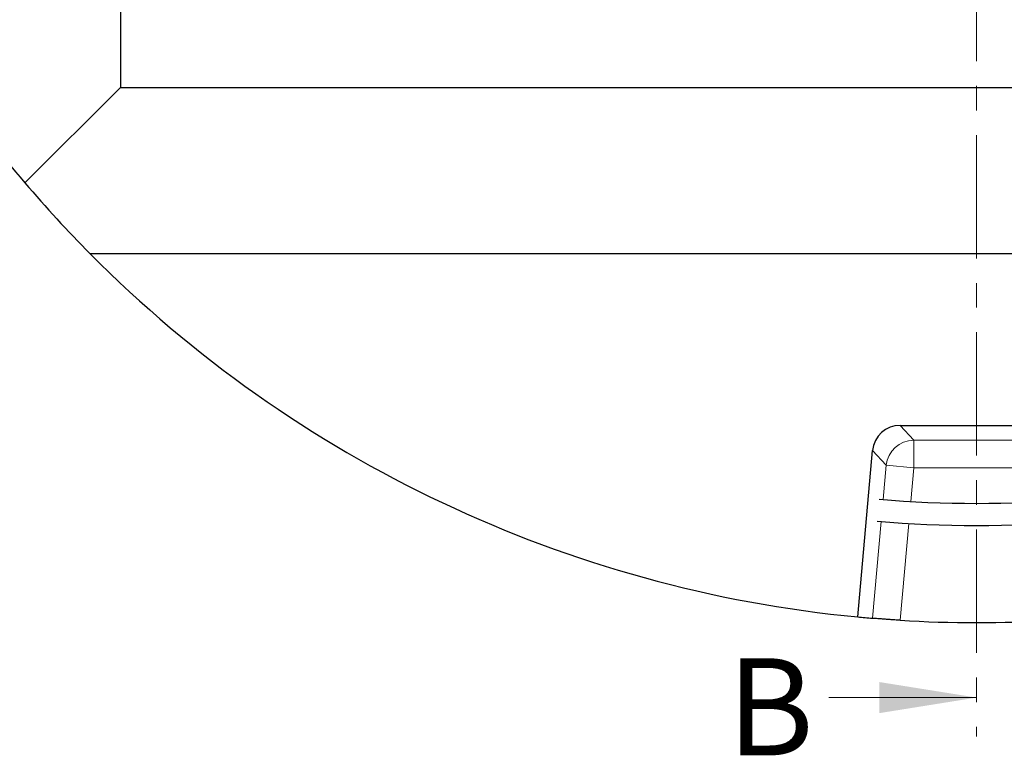
# Model space of a CAD drawing. Units: millimetres. Extents: x 0 to 420, y 0 to 297.
# Drawn here: x 67 to 118, y 141 to 179 of the extents above; entities that cross this region are included whole.
import ezdxf

# ---------------------------------------------------------------- set-up
doc = ezdxf.new("R2010")
doc.units = ezdxf.units.MM
doc.linetypes.add('CENTER', pattern=[10.16, 6.35, -1.27, 1.27, -1.27])
doc.styles.add('SLDTEXTSTYLE0', font='TXT', dxfattribs={"width": 0.605})

msp = doc.modelspace()

# ---------------------------------------------------------------- linework, layer by layer
at = {"color": 7, "linetype": 'CENTER', "lineweight": 18}
msp.add_line((116.6931, 264.6872), (116.6931, 142.2707), dxfattribs=at)
at = {"color": 7, "linetype": 'Continuous', "lineweight": 25}
for p, q in [((72.6217, 236.7034), (72.6217, 175.7034)), ((72.6217, 175.7034), (67.7068, 170.7884)), ((72.6217, 175.7034), (160.7646, 175.7034)), ((162.3205, 167.1319), (71.0658, 167.1319)), ((112.7614, 158.2925), (120.6249, 158.2925)), ((110.5788, 148.4234), (111.3439, 156.9959))]:
    msp.add_line(p, q, dxfattribs=at)
at = {"color": 8, "linetype": 'Continuous', "lineweight": 18}
for p, q in [((112.7614, 158.2925), (113.4573, 157.5317)), ((113.4573, 157.5317), (119.929, 157.5317)), ((113.4573, 157.5317), (113.4573, 156.1086)), ((112.0398, 156.2351), (111.3439, 156.9959)), ((111.8826, 154.4741), (112.0398, 156.2351)), ((112.0398, 156.2351), (113.4573, 156.1086)), ((113.4573, 156.1086), (113.3025, 154.3737)), ((119.929, 156.1086), (113.4573, 156.1086)), ((111.3366, 148.3555), (111.7811, 153.3358)), ((113.2008, 153.2349), (112.7562, 148.2526))]:
    msp.add_line(p, q, dxfattribs=at)
at = {"color": 7, "linetype": 'Continuous', "lineweight": 18}
msp.add_line((109.0931, 144.2707), (116.6931, 144.2707), dxfattribs=at)
at = {"color": 7, "linetype": 'Continuous', "lineweight": 25}
for radius, start, end in [(64.2857, 215.026279, 220.358295), (64.2857, 220.358295, 224.784679), (64.2857, 224.784679, 264.542251), (58.1429, 265.05869, 274.94131), (59.2857, 265.055631, 274.944369), (64.2857, 264.542251, 265.220328), (64.2857, 266.488924, 273.511076)]:
    msp.add_arc((116.6931, 212.4176), radius, start, end, dxfattribs=at)
at = {"color": 8, "linetype": 'Continuous', "lineweight": 18}
msp.add_arc((113.4687, 156.0961), 1.4357, 90.45542, 174.44458, dxfattribs=at)
at = {"color": 7, "linetype": 'Continuous', "lineweight": 25}
msp.add_ellipse((112.7714, 156.8585), major_axis=(-0.971, 1.0615), ratio=0.9930439, start_param=5.5457683, end_param=7.0206023, dxfattribs=at)
msp.add_open_spline([(112.7562, 148.2526), (112.6673, 148.2581), (112.5797, 148.2636), (112.4505, 148.2721), (112.4078, 148.2749), (112.323, 148.2806), (112.2807, 148.2835), (112.1571, 148.2921), (112.0787, 148.2977), (111.9669, 148.3059), (111.9306, 148.3086), (111.8601, 148.3139), (111.8259, 148.3164), (111.7285, 148.3239), (111.6697, 148.3285), (111.5641, 148.3368), (111.5172, 148.3406), (111.4395, 148.3469), (111.4081, 148.3495), (111.3723, 148.3525), (111.3623, 148.3533), (111.3464, 148.3547), (111.3404, 148.3552), (111.3366, 148.3555)], degree=3, knots=[0, 0, 0, 0, 0.125, 0.125, 0.1875, 0.1875, 0.25, 0.25, 0.375, 0.375, 0.4375, 0.4375, 0.5, 0.5, 0.625, 0.625, 0.75, 0.75, 0.875, 0.875, 0.9375, 0.9375, 1, 1, 1, 1], dxfattribs=at)
at = {"color": 7, "linetype": 'Continuous', "lineweight": 18}
msp.add_solid([(116.6931, 144.2707), (111.6931, 145.0707), (111.6931, 143.4707)], dxfattribs=at)

# ---------------------------------------------------------------- texts
at = {"color": 7, "linetype": 'Continuous', "insert": (103.8365, 146.2964), "char_height": 5, "attachment_point": 1, "style": 'SLDTEXTSTYLE0'}
msp.add_mtext('B', dxfattribs=at)

doc.saveas('drawing.dxf')
